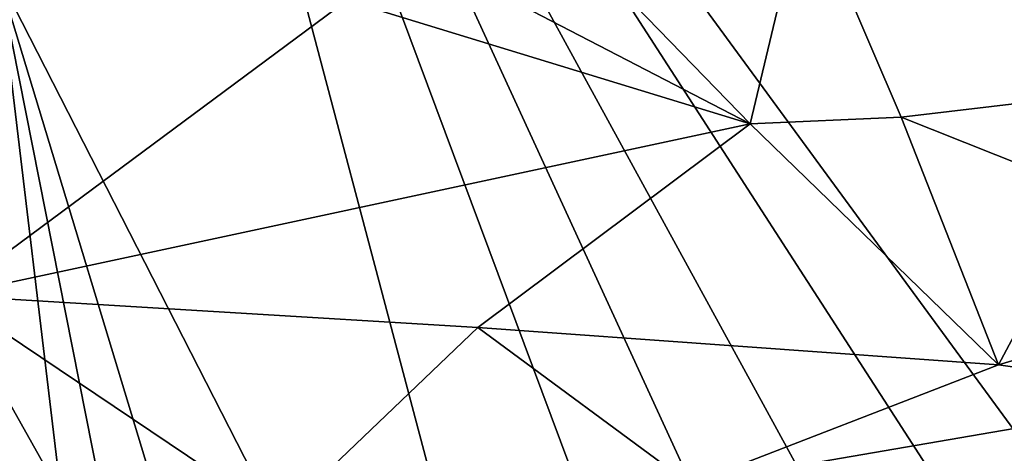
# Model space of a CAD drawing. Units: metres. Extents: x 23.96 to 30.44, y -6.8 to -2.06.
# Drawn here: x 27.28 to 28.31, y -5.7 to -5.25 of the extents above; entities that cross this region are included whole.
import ezdxf

# ---------------------------------------------------------------- set-up
doc = ezdxf.new("R2010")
doc.units = ezdxf.units.M

msp = doc.modelspace()

# ---------------------------------------------------------------- linework, layer by layer
at = {"layer": '2'}
for points in [[(27.9113, -6.4716, -0.1766), (27.2608, -5.2005, -0.1599), (27.3472, -4.3437, -0.1646)], [(28.3516, -6.527, -0.1801), (28.154, -6.5033, -0.1784), (27.3472, -4.3437, -0.1646)], [(28.3516, -6.527, -0.1801), (27.3472, -4.3437, -0.1646), (28.5686, -6.575, -0.1802)], [(28.5686, -6.575, -0.1802), (27.3472, -4.3437, -0.1646), (28.7894, -6.5742, -0.1824)], [(28.154, -6.5033, -0.1784), (27.9113, -6.4716, -0.1766), (27.3472, -4.3437, -0.1646)], [(28.7894, -6.5742, -0.1824), (27.3472, -4.3437, -0.1646), (28.9719, -6.5585, -0.1818)], [(27.3472, -4.3437, -0.1646), (30.0058, -5.5842, -0.1774), (28.9719, -6.5585, -0.1818)], [(30.0058, -5.5842, -0.1774), (27.3472, -4.3437, -0.1646), (29.928, -4.6503, -0.1698)], [(28.1044, -5.1127, 3.4301), (28.9788, -5.2556, 3.3931), (28.7832, -4.9838, 3.9003)], [(27.7835, -5.0828, 3.3976), (27.6108, -5.1282, 3.2648), (28.0468, -5.3539, 2.984)], [(27.7835, -5.0828, 3.3976), (28.0468, -5.3539, 2.984), (28.1044, -5.1127, 3.4301)], [(28.1044, -5.1127, 3.4301), (28.0468, -5.3539, 2.984), (28.2049, -5.3469, 3.037)], [(28.1044, -5.1127, 3.4301), (28.2049, -5.3469, 3.037), (28.9788, -5.2556, 3.3931)], [(27.6108, -5.1282, 3.2648), (27.6249, -5.2248, 3.098), (28.0468, -5.3539, 2.984)], [(27.2084, -5.5334, 2.5566), (27.6249, -5.2248, 3.098), (26.8613, -5.1669, 3.0209)], [(27.135, -6.3624, -0.1695), (27.2608, -5.2005, -0.1599), (27.4011, -6.3731, -0.1727)], [(27.4011, -6.3731, -0.1727), (27.2608, -5.2005, -0.1599), (27.4984, -6.3991, -0.1739)], [(27.4984, -6.3991, -0.1739), (27.2608, -5.2005, -0.1599), (27.6355, -6.4359, -0.1744)], [(27.6355, -6.4359, -0.1744), (27.2608, -5.2005, -0.1599), (27.9113, -6.4716, -0.1766)], [(27.6249, -5.2248, 3.098), (27.2084, -5.5334, 2.5566), (28.0468, -5.3539, 2.984)], [(28.9788, -5.2556, 3.3931), (28.2049, -5.3469, 3.037), (28.4031, -5.4258, 2.9556)], [(28.2049, -5.3469, 3.037), (28.0468, -5.3539, 2.984), (28.3068, -5.6057, 2.6716)], [(28.2049, -5.3469, 3.037), (28.3068, -5.6057, 2.6716), (28.4031, -5.4258, 2.9556)], [(27.2084, -5.5334, 2.5566), (27.762, -5.5669, 2.6161), (28.0468, -5.3539, 2.984)], [(27.762, -5.5669, 2.6161), (28.3068, -5.6057, 2.6716), (28.0468, -5.3539, 2.984)], [(28.4031, -5.4258, 2.9556), (28.3068, -5.6057, 2.6716), (28.862, -5.4398, 3.0376)], [(28.862, -5.4398, 3.0376), (28.3068, -5.6057, 2.6716), (28.5261, -5.6376, 2.6711)], [(27.2084, -5.5334, 2.5566), (27.2042, -5.7185, 2.3348), (27.3194, -5.7302, 2.3386)], [(27.2084, -5.5334, 2.5566), (27.3194, -5.7302, 2.3386), (27.5539, -5.7653, 2.3385)], [(27.2084, -5.5334, 2.5566), (27.5539, -5.7653, 2.3385), (27.762, -5.5669, 2.6161)], [(27.762, -5.5669, 2.6161), (27.5539, -5.7653, 2.3385), (27.9839, -5.7307, 2.4494)], [(27.762, -5.5669, 2.6161), (27.9839, -5.7307, 2.4494), (28.3068, -5.6057, 2.6716)], [(28.3068, -5.6057, 2.6716), (27.9839, -5.7307, 2.4494), (28.5261, -5.6376, 2.6711)], [(27.9839, -5.7307, 2.4494), (28.4731, -5.8078, 2.4451), (28.5261, -5.6376, 2.6711)]]:
    msp.add_3dface(points, dxfattribs=at)

doc.saveas('drawing.dxf')
